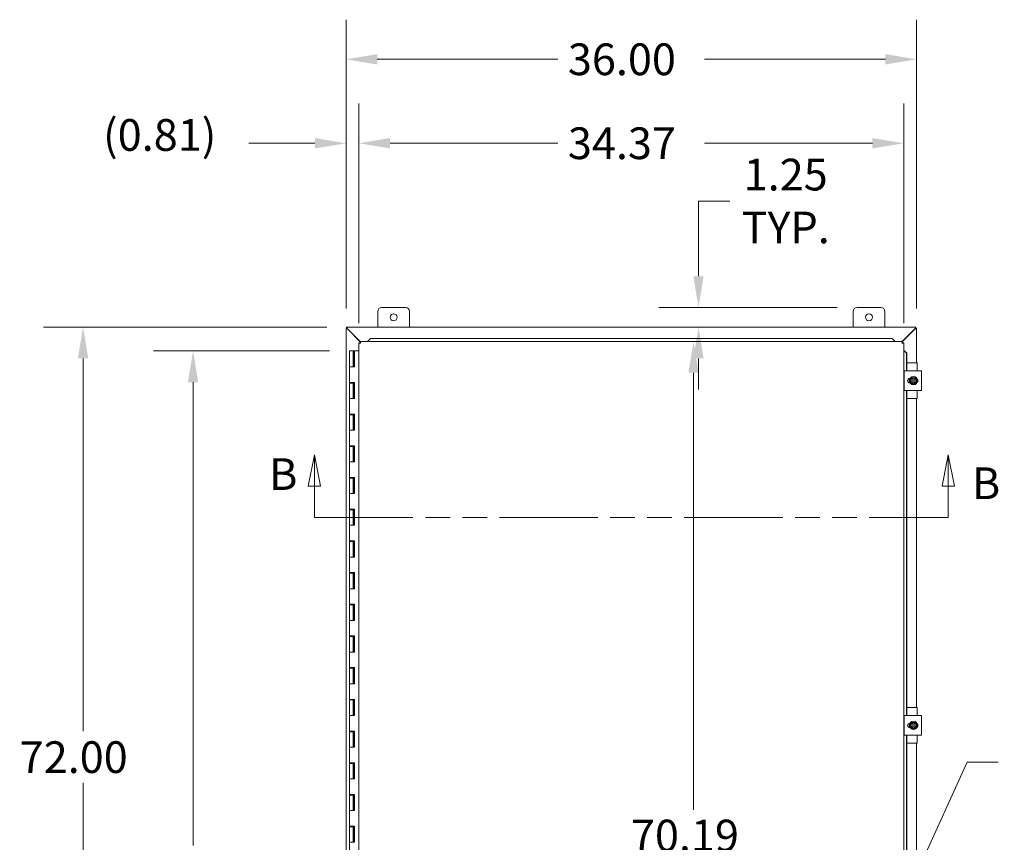
# Model space of a CAD drawing. Units: inches. Extents: x 11 to 328, y 4 to 211.
# Drawn here: x 55 to 117, y 133 to 185 of the extents above; entities that cross this region are included whole.
import ezdxf

# ---------------------------------------------------------------- set-up
doc = ezdxf.new("R2010")
doc.units = ezdxf.units.IN
doc.header["$LTSCALE"] = 20
doc.header["$MEASUREMENT"] = 0
doc.linetypes.add('DOUBLE_DASH_CHAIN', pattern=[1.2403, 0.6614, -0.0827, 0.1654, -0.0827, 0.1654, -0.0827])
for name, color, linetype, lineweight in [('Dimension (ANSI)', 7, 'Continuous', 5), ('Section Line (ANSI)', 7, 'DOUBLE_DASH_CHAIN', 5), ('Symbol (ANSI)', 7, 'Continuous', 5), ('Visible (ANSI)', 7, 'Continuous', 5)]:
    doc.layers.add(name, color=color, linetype=linetype, lineweight=lineweight)
doc.styles.add('ROMANS', font='romans.shx')
doc.dimstyles.new('Default (ANSI)', dxfattribs={"dimscale": 20, "dimtxt": 0.1, "dimasz": 0.098425, "dimexe": 0.125, "dimexo": 0.0625, "dimgap": 0.031496, "dimtad": 0, "dimtih": 1, "dimtoh": 1, "dimrnd": 1e-08, "dimzin": 0, "dimdsep": 46, "dimtxsty": 'ROMANS', "dimcen": 0.09, "dimdle": 0.393701, "dimclrd": 256, "dimclre": 256, "dimclrt": 256, "dimadec": 0, "dimazin": 0, "dimtfac": 1, "dimtofl": 0, "dimtmove": 0, "dimatfit": 3, "dimfxl": 1, "dimtolj": 1, "dimtzin": 0, "dimlwd": -1, "dimlwe": -1, "dimarcsym": 0})
doc.dimstyles.new('Default (ANSI)$7', dxfattribs={"dimscale": 20, "dimtxt": 0.1, "dimasz": 0.098425, "dimexe": 0.125, "dimexo": 0.0625, "dimgap": 0.031496, "dimtad": 0, "dimtih": 1, "dimtoh": 1, "dimrnd": 1e-08, "dimzin": 0, "dimdsep": 46, "dimtxsty": 'ROMANS', "dimcen": 0.09, "dimdle": 0.393701, "dimclrd": 256, "dimclre": 256, "dimclrt": 256, "dimadec": 0, "dimazin": 0, "dimtfac": 1, "dimtofl": 0, "dimtmove": 0, "dimatfit": 3, "dimfxl": 1, "dimtolj": 1, "dimtzin": 0, "dimlwd": -1, "dimlwe": -1, "dimarcsym": 0})

# ---------------------------------------------------------------- blocks, each defined once
blk = doc.blocks.new('2dTransSection1')
at = {"layer": 'Section Line (ANSI)', "linetype": 'Continuous'}
for p, q in [((3.6761, 7.8803), (3.6566, 7.7823)), ((3.6761, 7.7823), (3.6761, 7.8803)), ((3.6956, 7.7823), (3.6761, 7.8803)), ((5.6761, 7.8803), (5.6566, 7.7823)), ((5.6761, 7.7823), (5.6761, 7.8803)), ((5.6956, 7.7823), (5.6761, 7.8803)), ((3.6566, 7.7823), (3.6956, 7.7823)), ((3.6761, 7.6833), (3.6761, 7.7823)), ((5.6566, 7.7823), (5.6956, 7.7823)), ((5.6761, 7.6833), (5.6761, 7.7823)), ((3.6761, 7.6833), (3.6917, 7.6833)), ((5.6604, 7.6833), (5.6761, 7.6833))]:
    blk.add_line(p, q, dxfattribs=at)
at = {"layer": 'Section Line (ANSI)', "linetype": 'DOUBLE_DASH_CHAIN', "ltscale": 0.023528}
blk.add_line((3.6761, 7.6833), (5.6761, 7.6833), dxfattribs=at)
at = {"layer": 'Section Line (ANSI)', "linetype": 'Continuous', "flags": 128}
for points in [[(3.6956, 7.7823), (3.6761, 7.8803), (3.6566, 7.7823), (3.6956, 7.7823)], [(5.6956, 7.7823), (5.6761, 7.8803), (5.6566, 7.7823), (5.6956, 7.7823)]]:
    blk.add_lwpolyline(points, dxfattribs=at)
at = {"layer": 'Section Line (ANSI)'}
for points in [[(3.6956, 7.7823), (3.6761, 7.8803), (3.6566, 7.7823), (3.6956, 7.7823)], [(5.6956, 7.7823), (5.6761, 7.8803), (5.6566, 7.7823), (5.6956, 7.7823)]]:
    blk.add_solid(points, dxfattribs=at)
at = {"layer": 'Section Line (ANSI)', "char_height": 0.1, "attachment_point": 7, "style": 'ROMANS'}
for insert in [(3.5331, 7.7387), (5.7506, 7.7097)]:
    blk.add_mtext('B', dxfattribs=dict(at, insert=insert))
blk = doc.blocks.new('*D11')
at = {"layer": 'Defpoints', "color": 0, "transparency": 16777216}
for p in [(75.73, 164.165), (65.867, 95.165), (75.73, 95.165)]:
    blk.add_point(p, dxfattribs=at)
at = {"layer": 'Dimension (ANSI)', "transparency": 16777216}
for p, q in [((74.48, 164.165), (63.367, 164.165)), ((65.867, 162.197), (65.867, 132.962)), ((65.867, 97.134), (65.867, 126.369)), ((74.48, 95.165), (63.367, 95.165))]:
    blk.add_line(p, q, dxfattribs=at)
for points in [[(65.539, 162.197), (66.195, 162.197), (65.867, 164.165)], [(65.539, 97.134), (66.195, 97.134), (65.867, 95.165)]]:
    blk.add_solid(points, dxfattribs=at)
at = {"layer": 'Dimension (ANSI)', "transparency": 16777216, "insert": (65.867, 129.665), "char_height": 2, "attachment_point": 5, "style": 'ROMANS'}
blk.add_mtext('\\A1;69.00{\\PHINGE}', dxfattribs=at)
blk = doc.blocks.new('*D13')
at = {"layer": 'Defpoints', "color": 0, "transparency": 16777216}
for p in [(58.928, 165.665), (75.558, 165.665), (75.558, 93.665)]:
    blk.add_point(p, dxfattribs=at)
at = {"layer": 'Dimension (ANSI)', "transparency": 16777216}
for p, q in [((74.308, 165.665), (56.428, 165.665)), ((58.928, 163.697), (58.928, 140.169)), ((58.928, 95.634), (58.928, 136.909)), ((74.308, 93.665), (56.428, 93.665))]:
    blk.add_line(p, q, dxfattribs=at)
for points in [[(58.6, 163.697), (59.256, 163.697), (58.928, 165.665)], [(58.6, 95.634), (59.256, 95.634), (58.928, 93.665)]]:
    blk.add_solid(points, dxfattribs=at)
at = {"layer": 'Dimension (ANSI)', "transparency": 16777216, "insert": (54.928, 139.539), "char_height": 2, "attachment_point": 1, "style": 'ROMANS'}
blk.add_mtext('\\A1;72.00', dxfattribs=at)
blk = doc.blocks.new('*D16')
at = {"layer": 'Defpoints', "color": 0, "transparency": 16777216}
for p in [(76.334, 177.272), (75.521, 165.591), (76.334, 164.674)]:
    blk.add_point(p, dxfattribs=at)
at = {"layer": 'Dimension (ANSI)', "transparency": 16777216}
for p, q in [((75.521, 166.841), (75.521, 179.772)), ((76.334, 165.924), (76.334, 179.772)), ((73.553, 177.272), (69.391, 177.272)), ((78.302, 177.272), (80.271, 177.272))]:
    blk.add_line(p, q, dxfattribs=at)
for points in [[(73.553, 177.6), (73.553, 176.944), (75.521, 177.272)], [(78.302, 177.6), (78.302, 176.944), (76.334, 177.272)]]:
    blk.add_solid(points, dxfattribs=at)
at = {"layer": 'Dimension (ANSI)', "transparency": 16777216, "insert": (60.19, 178.796), "char_height": 2, "attachment_point": 1, "style": 'ROMANS'}
blk.add_mtext('\\A1;(0.81)', dxfattribs=at)
blk = doc.blocks.new('*D17')
at = {"layer": 'Defpoints', "color": 0, "transparency": 16777216}
for p in [(110.709, 177.272), (76.334, 164.674), (110.709, 164.674)]:
    blk.add_point(p, dxfattribs=at)
at = {"layer": 'Dimension (ANSI)', "transparency": 16777216}
for p, q in [((76.334, 165.924), (76.334, 179.772)), ((110.709, 165.924), (110.709, 179.772)), ((78.302, 177.272), (88.891, 177.272)), ((108.74, 177.272), (98.151, 177.272))]:
    blk.add_line(p, q, dxfattribs=at)
for points in [[(78.302, 177.6), (78.302, 176.944), (76.334, 177.272)], [(108.74, 177.6), (108.74, 176.944), (110.709, 177.272)]]:
    blk.add_solid(points, dxfattribs=at)
at = {"layer": 'Dimension (ANSI)', "transparency": 16777216, "insert": (89.521, 178.272), "char_height": 2, "attachment_point": 1, "style": 'ROMANS'}
blk.add_mtext('\\A1;34.37', dxfattribs=at)
blk = doc.blocks.new('*D18')
at = {"layer": 'Defpoints', "color": 0, "transparency": 16777216}
for p in [(75.521, 182.569), (75.521, 165.591), (111.521, 165.591)]:
    blk.add_point(p, dxfattribs=at)
at = {"layer": 'Dimension (ANSI)', "transparency": 16777216}
for p, q in [((75.521, 166.841), (75.521, 185.069)), ((111.521, 166.841), (111.521, 185.069)), ((77.49, 182.569), (88.891, 182.569)), ((109.553, 182.569), (98.151, 182.569))]:
    blk.add_line(p, q, dxfattribs=at)
for points in [[(77.49, 182.897), (77.49, 182.24), (75.521, 182.569)], [(109.553, 182.897), (109.553, 182.24), (111.521, 182.569)]]:
    blk.add_solid(points, dxfattribs=at)
at = {"layer": 'Dimension (ANSI)', "transparency": 16777216, "insert": (89.521, 183.569), "char_height": 2, "attachment_point": 1, "style": 'ROMANS'}
blk.add_mtext('\\A1;36.00', dxfattribs=at)
blk = doc.blocks.new('*D21')
at = {"layer": 'Defpoints', "color": 0, "transparency": 16777216}
for p in [(97.451, 164.759), (98.945, 164.759), (98.945, 94.571)]:
    blk.add_point(p, dxfattribs=at)
at = {"layer": 'Dimension (ANSI)', "transparency": 16777216}
for p, q in [((97.451, 162.79), (97.451, 135.222)), ((97.451, 96.54), (97.451, 131.962))]:
    blk.add_line(p, q, dxfattribs=at)
for points in [[(97.123, 162.79), (97.779, 162.79), (97.451, 164.759)], [(97.123, 96.54), (97.779, 96.54), (97.451, 94.571)]]:
    blk.add_solid(points, dxfattribs=at)
at = {"layer": 'Dimension (ANSI)', "transparency": 16777216, "insert": (93.499, 134.592), "char_height": 2, "attachment_point": 1, "style": 'ROMANS'}
blk.add_mtext('\\A1;70.19', dxfattribs=at)
blk = doc.blocks.new('*D24')
at = {"layer": 'Defpoints', "color": 0, "transparency": 16777216}
for p in [(107.771, 166.915), (97.762, 165.665), (103.265, 165.665)]:
    blk.add_point(p, dxfattribs=at)
at = {"layer": 'Dimension (ANSI)', "transparency": 16777216}
for p, q in [((97.762, 168.884), (97.762, 173.628)), ((97.762, 173.628), (99.73, 173.628)), ((106.521, 166.915), (95.262, 166.915)), ((97.762, 163.697), (97.762, 161.728))]:
    blk.add_line(p, q, dxfattribs=at)
for points in [[(97.434, 168.884), (98.09, 168.884), (97.762, 166.915)], [(97.434, 163.697), (98.09, 163.697), (97.762, 165.665)]]:
    blk.add_solid(points, dxfattribs=at)
at = {"layer": 'Dimension (ANSI)', "transparency": 16777216, "insert": (103.265, 173.628), "char_height": 2, "attachment_point": 5, "style": 'ROMANS'}
blk.add_mtext('\\A1;1.25{\\PTYP.}', dxfattribs=at)

msp = doc.modelspace()

# ---------------------------------------------------------------- linework, layer by layer
at = {"layer": 'Visible (ANSI)'}
for p, q in [((77.521, 165.665), (77.521, 166.665)), ((77.771, 166.915), (79.271, 166.915)), ((79.521, 166.665), (79.521, 165.665)), ((107.521, 165.665), (107.521, 166.665)), ((107.771, 166.915), (109.271, 166.915)), ((109.521, 166.665), (109.521, 165.665)), ((75.526, 165.591), (75.521, 165.591)), ((75.521, 93.739), (75.521, 165.591)), ((75.526, 165.591), (75.571, 165.591)), ((75.558, 165.665), (111.484, 165.665)), ((75.558, 165.665), (75.558, 165.662)), ((75.558, 165.591), (75.558, 165.662)), ((75.62, 165.56), (76.421, 164.759)), ((76.419, 164.74), (75.626, 165.533)), ((110.621, 164.759), (111.422, 165.56)), ((111.416, 165.533), (110.624, 164.74)), ((111.471, 165.591), (111.516, 165.591)), ((111.484, 165.662), (111.484, 165.665)), ((111.484, 165.662), (111.484, 165.591)), ((111.521, 165.591), (111.516, 165.591)), ((111.521, 165.591), (111.521, 163.415)), ((76.408, 164.674), (76.334, 164.674)), ((76.334, 94.657), (76.334, 164.674)), ((76.419, 164.759), (110.624, 164.759)), ((76.419, 164.685), (76.419, 164.759)), ((77.069, 164.958), (76.919, 164.81)), ((76.919, 164.797), (77.069, 164.945)), ((76.919, 164.81), (76.919, 164.797)), ((76.919, 164.797), (76.919, 164.796)), ((76.919, 164.796), (76.919, 164.759)), ((77.069, 164.945), (77.069, 164.958)), ((109.974, 164.958), (77.069, 164.958)), ((109.974, 164.945), (77.069, 164.945)), ((110.124, 164.81), (109.974, 164.958)), ((109.974, 164.958), (109.974, 164.945)), ((109.974, 164.945), (110.124, 164.797)), ((110.124, 164.797), (110.124, 164.81)), ((110.124, 164.797), (110.124, 164.796)), ((110.124, 164.796), (110.124, 164.759)), ((110.624, 164.685), (110.624, 164.759)), ((110.635, 164.674), (110.709, 164.674)), ((110.709, 164.674), (110.709, 94.657)), ((75.98, 164.165), (75.73, 164.165)), ((75.73, 164.165), (75.73, 163.165)), ((75.98, 164.165), (76.04, 164.165)), ((75.98, 164.165), (75.98, 163.165)), ((76.04, 164.165), (76.045, 164.165)), ((76.04, 163.165), (76.04, 164.165)), ((76.045, 164.165), (76.045, 163.165)), ((76.334, 164.165), (76.045, 164.165)), ((110.745, 164.174), (110.709, 164.174)), ((110.747, 164.174), (110.745, 164.174)), ((110.747, 164.174), (110.895, 164.024)), ((110.76, 164.174), (110.747, 164.174)), ((110.907, 164.024), (110.76, 164.174)), ((110.895, 164.024), (110.907, 164.024)), ((110.895, 162.915), (110.895, 164.024)), ((110.907, 162.915), (110.907, 164.024)), ((111.534, 163.415), (110.907, 163.415)), ((75.866, 163.165), (75.73, 163.165)), ((75.73, 163.165), (75.866, 163.165)), ((75.73, 163.165), (75.73, 162.185)), ((76.045, 163.165), (75.866, 163.165)), ((110.738, 162.915), (110.863, 162.915)), ((110.738, 162.915), (110.738, 161.665)), ((111.707, 162.915), (110.863, 162.915)), ((111.564, 162.915), (111.564, 163.385)), ((111.707, 162.915), (111.832, 162.915)), ((111.832, 161.665), (111.832, 162.915)), ((75.866, 162.185), (75.73, 162.185)), ((75.795, 162.145), (75.795, 162.185)), ((75.866, 162.185), (76.045, 162.185)), ((75.915, 162.145), (75.915, 162.185)), ((76.035, 162.185), (76.035, 162.145)), ((76.04, 161.165), (76.04, 162.185)), ((76.045, 162.185), (76.045, 161.165)), ((111.064, 162.154), (111.064, 162.427)), ((111.097, 162.431), (111.111, 162.431)), ((111.167, 162.384), (111.113, 162.29)), ((111.113, 162.29), (111.167, 162.196)), ((111.222, 162.478), (111.167, 162.384)), ((111.167, 162.196), (111.222, 162.103)), ((111.292, 162.478), (111.222, 162.478)), ((111.292, 162.478), (111.292, 162.474)), ((111.292, 162.478), (111.367, 162.478)), ((111.292, 162.435), (111.292, 162.474)), ((111.292, 162.145), (111.292, 162.435)), ((111.367, 162.474), (111.367, 162.478)), ((111.438, 162.478), (111.367, 162.478)), ((111.367, 162.474), (111.367, 162.435)), ((111.367, 162.435), (111.367, 162.145)), ((111.492, 162.384), (111.438, 162.478)), ((111.438, 162.103), (111.492, 162.196)), ((111.546, 162.29), (111.492, 162.384)), ((111.492, 162.196), (111.546, 162.29)), ((75.73, 162.145), (75.73, 161.165)), ((75.73, 162.145), (75.98, 162.145)), ((75.98, 162.145), (75.98, 161.165)), ((76.035, 162.145), (75.98, 162.145)), ((110.863, 161.665), (110.738, 161.665)), ((110.863, 161.665), (111.707, 161.665)), ((110.895, 141.165), (110.895, 161.665)), ((110.907, 141.165), (110.907, 161.665)), ((111.111, 162.15), (111.097, 162.15)), ((111.222, 162.103), (111.292, 162.103)), ((111.292, 162.107), (111.292, 162.145)), ((111.292, 162.107), (111.292, 162.103)), ((111.367, 162.103), (111.292, 162.103)), ((111.367, 162.145), (111.367, 162.107)), ((111.367, 162.103), (111.367, 162.107)), ((111.367, 162.103), (111.438, 162.103)), ((111.564, 161.195), (111.564, 161.665)), ((111.832, 161.665), (111.707, 161.665)), ((75.866, 161.165), (75.73, 161.165)), ((75.73, 161.165), (75.866, 161.165)), ((75.73, 161.165), (75.73, 160.185)), ((76.045, 161.165), (75.866, 161.165)), ((111.534, 161.165), (110.907, 161.165)), ((111.521, 161.165), (111.521, 141.665)), ((75.866, 160.185), (75.73, 160.185)), ((75.73, 160.145), (75.73, 159.165)), ((75.73, 160.145), (75.98, 160.145)), ((75.795, 160.145), (75.795, 160.185)), ((75.866, 160.185), (76.045, 160.185)), ((75.915, 160.145), (75.915, 160.185)), ((75.98, 160.145), (75.98, 159.165)), ((76.035, 160.145), (75.98, 160.145)), ((76.035, 160.185), (76.035, 160.145)), ((76.04, 159.165), (76.04, 160.185)), ((76.045, 160.185), (76.045, 159.165)), ((75.866, 159.165), (75.73, 159.165)), ((75.73, 159.165), (75.866, 159.165)), ((75.73, 159.165), (75.73, 158.185)), ((76.045, 159.165), (75.866, 159.165)), ((75.866, 158.185), (75.73, 158.185)), ((75.73, 158.145), (75.73, 157.165)), ((75.73, 158.145), (75.98, 158.145)), ((75.795, 158.145), (75.795, 158.185)), ((75.866, 158.185), (76.045, 158.185)), ((75.915, 158.145), (75.915, 158.185)), ((75.98, 158.145), (75.98, 157.165)), ((76.035, 158.145), (75.98, 158.145)), ((76.035, 158.185), (76.035, 158.145)), ((76.04, 157.165), (76.04, 158.185)), ((76.045, 158.185), (76.045, 157.165)), ((75.866, 157.165), (75.73, 157.165)), ((75.73, 157.165), (75.866, 157.165)), ((75.73, 157.165), (75.73, 156.185)), ((76.045, 157.165), (75.866, 157.165)), ((75.866, 156.185), (75.73, 156.185)), ((75.73, 156.145), (75.73, 155.165)), ((75.73, 156.145), (75.98, 156.145)), ((75.795, 156.145), (75.795, 156.185)), ((75.866, 156.185), (76.045, 156.185)), ((75.915, 156.145), (75.915, 156.185)), ((75.98, 156.145), (75.98, 155.165)), ((76.035, 156.145), (75.98, 156.145)), ((76.035, 156.185), (76.035, 156.145)), ((76.04, 155.165), (76.04, 156.185)), ((76.045, 156.185), (76.045, 155.165)), ((75.866, 155.165), (75.73, 155.165)), ((75.73, 155.165), (75.866, 155.165)), ((75.73, 155.165), (75.73, 154.185)), ((76.045, 155.165), (75.866, 155.165)), ((75.866, 154.185), (75.73, 154.185)), ((75.73, 154.145), (75.73, 153.165)), ((75.73, 154.145), (75.98, 154.145)), ((75.795, 154.145), (75.795, 154.185)), ((75.866, 154.185), (76.045, 154.185)), ((75.915, 154.145), (75.915, 154.185)), ((75.98, 154.145), (75.98, 153.165)), ((76.035, 154.145), (75.98, 154.145)), ((76.035, 154.185), (76.035, 154.145)), ((76.04, 153.165), (76.04, 154.185)), ((76.045, 154.185), (76.045, 153.165)), ((75.866, 153.165), (75.73, 153.165)), ((75.73, 153.165), (75.866, 153.165)), ((75.73, 153.165), (75.73, 152.185)), ((76.045, 153.165), (75.866, 153.165)), ((75.866, 152.185), (75.73, 152.185)), ((75.73, 152.145), (75.73, 151.165)), ((75.73, 152.145), (75.98, 152.145)), ((75.795, 152.145), (75.795, 152.185)), ((75.866, 152.185), (76.045, 152.185)), ((75.915, 152.145), (75.915, 152.185)), ((75.98, 152.145), (75.98, 151.165)), ((76.035, 152.145), (75.98, 152.145)), ((76.035, 152.185), (76.035, 152.145)), ((76.04, 151.165), (76.04, 152.185)), ((76.045, 152.185), (76.045, 151.165)), ((75.866, 151.165), (75.73, 151.165)), ((75.73, 151.165), (75.866, 151.165)), ((75.73, 151.165), (75.73, 150.185)), ((76.045, 151.165), (75.866, 151.165)), ((75.866, 150.185), (75.73, 150.185)), ((75.73, 150.145), (75.73, 149.165)), ((75.73, 150.145), (75.98, 150.145)), ((75.795, 150.145), (75.795, 150.185)), ((75.866, 150.185), (76.045, 150.185)), ((75.915, 150.145), (75.915, 150.185)), ((75.98, 150.145), (75.98, 149.165)), ((76.035, 150.145), (75.98, 150.145)), ((76.035, 150.185), (76.035, 150.145)), ((76.04, 149.165), (76.04, 150.185)), ((76.045, 150.185), (76.045, 149.165)), ((75.866, 149.165), (75.73, 149.165)), ((75.73, 149.165), (75.866, 149.165)), ((75.73, 149.165), (75.73, 148.185)), ((76.045, 149.165), (75.866, 149.165)), ((75.866, 148.185), (75.73, 148.185)), ((75.73, 148.145), (75.73, 147.165)), ((75.73, 148.145), (75.98, 148.145)), ((75.795, 148.145), (75.795, 148.185)), ((75.866, 148.185), (76.045, 148.185)), ((75.915, 148.145), (75.915, 148.185)), ((75.98, 148.145), (75.98, 147.165)), ((76.035, 148.145), (75.98, 148.145)), ((76.035, 148.185), (76.035, 148.145)), ((76.04, 147.165), (76.04, 148.185)), ((76.045, 148.185), (76.045, 147.165)), ((75.866, 147.165), (75.73, 147.165)), ((75.73, 147.165), (75.866, 147.165)), ((75.73, 147.165), (75.73, 146.185)), ((76.045, 147.165), (75.866, 147.165)), ((75.866, 146.185), (75.73, 146.185)), ((75.73, 146.145), (75.73, 145.165)), ((75.73, 146.145), (75.98, 146.145)), ((75.795, 146.145), (75.795, 146.185)), ((75.866, 146.185), (76.045, 146.185)), ((75.915, 146.145), (75.915, 146.185)), ((75.98, 146.145), (75.98, 145.165)), ((76.035, 146.145), (75.98, 146.145)), ((76.035, 146.185), (76.035, 146.145)), ((76.04, 145.165), (76.04, 146.185)), ((76.045, 146.185), (76.045, 145.165)), ((75.866, 145.165), (75.73, 145.165)), ((75.73, 145.165), (75.866, 145.165)), ((75.73, 145.165), (75.73, 144.185)), ((76.045, 145.165), (75.866, 145.165)), ((75.866, 144.185), (75.73, 144.185)), ((75.795, 144.145), (75.795, 144.185)), ((75.866, 144.185), (76.045, 144.185)), ((75.915, 144.145), (75.915, 144.185)), ((76.035, 144.185), (76.035, 144.145)), ((76.04, 143.165), (76.04, 144.185)), ((76.045, 144.185), (76.045, 143.165)), ((75.73, 144.145), (75.73, 143.165)), ((75.73, 144.145), (75.98, 144.145)), ((75.98, 144.145), (75.98, 143.165)), ((76.035, 144.145), (75.98, 144.145)), ((75.866, 143.165), (75.73, 143.165)), ((75.73, 143.165), (75.866, 143.165)), ((75.73, 143.165), (75.73, 142.185)), ((76.045, 143.165), (75.866, 143.165)), ((75.866, 142.185), (75.73, 142.185)), ((75.73, 142.145), (75.73, 141.165)), ((75.73, 142.145), (75.98, 142.145)), ((75.795, 142.145), (75.795, 142.185)), ((75.866, 142.185), (76.045, 142.185)), ((75.915, 142.145), (75.915, 142.185)), ((75.98, 142.145), (75.98, 141.165)), ((76.035, 142.145), (75.98, 142.145)), ((76.035, 142.185), (76.035, 142.145)), ((76.04, 141.165), (76.04, 142.185)), ((76.045, 142.185), (76.045, 141.165)), ((111.534, 141.665), (110.907, 141.665)), ((75.866, 141.165), (75.73, 141.165)), ((75.73, 141.165), (75.866, 141.165)), ((75.73, 141.165), (75.73, 140.185)), ((76.045, 141.165), (75.866, 141.165)), ((110.738, 141.165), (110.863, 141.165)), ((110.738, 141.165), (110.738, 139.915)), ((111.707, 141.165), (110.863, 141.165)), ((111.564, 141.165), (111.564, 141.635)), ((111.707, 141.165), (111.832, 141.165)), ((111.832, 139.915), (111.832, 141.165)), ((111.064, 140.404), (111.064, 140.677)), ((111.097, 140.681), (111.111, 140.681)), ((111.167, 140.634), (111.113, 140.54)), ((111.113, 140.54), (111.167, 140.446)), ((111.222, 140.728), (111.167, 140.634)), ((111.167, 140.446), (111.222, 140.353)), ((111.292, 140.728), (111.222, 140.728)), ((111.292, 140.728), (111.292, 140.724)), ((111.292, 140.728), (111.367, 140.728)), ((111.292, 140.685), (111.292, 140.724)), ((111.292, 140.395), (111.292, 140.685)), ((111.367, 140.724), (111.367, 140.728)), ((111.438, 140.728), (111.367, 140.728)), ((111.367, 140.724), (111.367, 140.685)), ((111.367, 140.685), (111.367, 140.395)), ((111.492, 140.634), (111.438, 140.728)), ((111.438, 140.353), (111.492, 140.446)), ((111.546, 140.54), (111.492, 140.634)), ((111.492, 140.446), (111.546, 140.54)), ((75.866, 140.185), (75.73, 140.185)), ((75.73, 140.145), (75.73, 139.165)), ((75.73, 140.145), (75.98, 140.145)), ((75.795, 140.145), (75.795, 140.185)), ((75.866, 140.185), (76.045, 140.185)), ((75.915, 140.145), (75.915, 140.185)), ((75.98, 140.145), (75.98, 139.165)), ((76.035, 140.145), (75.98, 140.145)), ((76.035, 140.185), (76.035, 140.145)), ((76.04, 139.165), (76.04, 140.185)), ((76.045, 140.185), (76.045, 139.165)), ((110.863, 139.915), (110.738, 139.915)), ((110.863, 139.915), (111.707, 139.915)), ((110.895, 130.728), (110.895, 139.915)), ((110.907, 130.728), (110.907, 139.915)), ((111.111, 140.4), (111.097, 140.4)), ((111.222, 140.353), (111.292, 140.353)), ((111.292, 140.357), (111.292, 140.395)), ((111.292, 140.357), (111.292, 140.353)), ((111.367, 140.353), (111.292, 140.353)), ((111.367, 140.395), (111.367, 140.357)), ((111.367, 140.353), (111.367, 140.357)), ((111.367, 140.353), (111.438, 140.353)), ((111.564, 139.445), (111.564, 139.915)), ((111.832, 139.915), (111.707, 139.915)), ((111.534, 139.415), (110.907, 139.415)), ((111.521, 139.415), (111.521, 119.915)), ((75.866, 139.165), (75.73, 139.165)), ((75.73, 139.165), (75.866, 139.165)), ((75.73, 139.165), (75.73, 138.185)), ((76.045, 139.165), (75.866, 139.165)), ((75.866, 138.185), (75.73, 138.185)), ((75.73, 138.145), (75.73, 137.165)), ((75.73, 138.145), (75.98, 138.145)), ((75.795, 138.145), (75.795, 138.185)), ((75.866, 138.185), (76.045, 138.185)), ((75.915, 138.145), (75.915, 138.185)), ((75.98, 138.145), (75.98, 137.165)), ((76.035, 138.145), (75.98, 138.145)), ((76.035, 138.185), (76.035, 138.145)), ((76.04, 137.165), (76.04, 138.185)), ((76.045, 138.185), (76.045, 137.165)), ((75.866, 137.165), (75.73, 137.165)), ((75.73, 137.165), (75.866, 137.165)), ((75.73, 137.165), (75.73, 136.185)), ((76.045, 137.165), (75.866, 137.165)), ((75.866, 136.185), (75.73, 136.185)), ((75.73, 136.145), (75.73, 135.165)), ((75.73, 136.145), (75.98, 136.145)), ((75.795, 136.145), (75.795, 136.185)), ((75.866, 136.185), (76.045, 136.185)), ((75.915, 136.145), (75.915, 136.185)), ((75.98, 136.145), (75.98, 135.165)), ((76.035, 136.145), (75.98, 136.145)), ((76.035, 136.185), (76.035, 136.145)), ((76.04, 135.165), (76.04, 136.185)), ((76.045, 136.185), (76.045, 135.165)), ((75.866, 135.165), (75.73, 135.165)), ((75.73, 135.165), (75.866, 135.165)), ((75.73, 135.165), (75.73, 134.185)), ((76.045, 135.165), (75.866, 135.165)), ((75.866, 134.185), (75.73, 134.185)), ((75.73, 134.145), (75.73, 133.165)), ((75.73, 134.145), (75.98, 134.145)), ((75.795, 134.145), (75.795, 134.185)), ((75.866, 134.185), (76.045, 134.185)), ((75.915, 134.145), (75.915, 134.185)), ((75.98, 134.145), (75.98, 133.165)), ((76.035, 134.145), (75.98, 134.145)), ((76.035, 134.185), (76.035, 134.145)), ((76.04, 133.165), (76.04, 134.185)), ((76.045, 134.185), (76.045, 133.165)), ((75.73, 133.165), (75.866, 133.165)), ((75.73, 133.165), (75.73, 132.185)), ((76.045, 133.165), (75.866, 133.165))]:
    msp.add_line(p, q, dxfattribs=at)
for centre, radius in [((78.521, 166.29), 0.219), ((108.521, 166.29), 0.219), ((111.33, 162.29), 0.26), ((111.33, 140.54), 0.26)]:
    msp.add_circle(centre, radius, dxfattribs=at)
for centre, radius, start, end in [((77.771, 166.665), 0.25, 90, 180), ((79.271, 166.665), 0.25, 0, 90), ((107.771, 166.665), 0.25, 90, 180), ((109.271, 166.665), 0.25, 0, 90), ((111.534, 163.385), 0.03, 0, 90), ((111.097, 162.29), 0.141, 90, 270), ((111.33, 162.29), 0.187, 150, 210), ((111.33, 162.29), 0.187, 101.53696, 150), ((111.33, 162.29), 0.187, 210, 258.46304), ((111.33, 162.29), 0.15, 104.47751, 255.52249), ((111.33, 162.29), 0.187, 30, 78.46304), ((111.33, 162.29), 0.15, 284.47751, 75.52249), ((111.33, 162.29), 0.187, 281.53696, 330), ((111.33, 162.29), 0.187, 330, 30), ((111.472, 162.29), 0.141, 313.4804, 46.5196), ((111.534, 161.195), 0.03, 270, 0), ((111.534, 141.635), 0.03, 0, 90), ((111.097, 140.54), 0.141, 90, 270), ((111.33, 140.54), 0.187, 150, 210), ((111.33, 140.54), 0.187, 101.53696, 150), ((111.33, 140.54), 0.187, 210, 258.46304), ((111.33, 140.54), 0.15, 104.47751, 255.52249), ((111.33, 140.54), 0.187, 30, 78.46304), ((111.33, 140.54), 0.15, 284.47751, 75.52249), ((111.33, 140.54), 0.187, 281.53696, 330), ((111.33, 140.54), 0.187, 330, 30), ((111.472, 140.54), 0.141, 313.4804, 46.5196), ((111.534, 139.445), 0.03, 270, 0)]:
    msp.add_arc(centre, radius, start, end, dxfattribs=at)
for points, knots in [([(75.626, 165.533), (75.588, 165.55), (75.551, 165.566), (75.533, 165.583), (75.53, 165.586), (75.528, 165.589), (75.526, 165.591)], [0, 0, 0, 0, 1.091061, 1.091061, 1.091061, 1.263181, 1.263181, 1.263181, 1.263181]), ([(75.558, 165.662), (75.575, 165.654), (75.592, 165.623), (75.609, 165.586), (75.612, 165.577), (75.616, 165.569), (75.62, 165.56)], [0, 0, 0, 0, 1.091954, 1.091954, 1.091954, 1.338255, 1.338255, 1.338255, 1.338255]), ([(111.516, 165.591), (111.505, 165.574), (111.472, 165.558), (111.434, 165.541), (111.428, 165.538), (111.422, 165.535), (111.416, 165.533)], [0, 0, 0, 0, 1.091061, 1.091061, 1.091061, 1.263181, 1.263181, 1.263181, 1.263181]), ([(111.422, 165.56), (111.439, 165.598), (111.456, 165.636), (111.473, 165.653), (111.477, 165.657), (111.48, 165.66), (111.484, 165.662)], [0, 0, 0, 0, 1.091954, 1.091954, 1.091954, 1.338255, 1.338255, 1.338255, 1.338255]), ([(76.337, 164.671), (76.344, 164.667), (76.363, 164.664), (76.387, 164.66), (76.403, 164.658), (76.421, 164.656), (76.439, 164.654)], [-0.8395462, -0.8395462, -0.8395462, -0.8395462, -0.3275189, -0.3275189, -0.3275189, 0, 0, 0, 0]), ([(76.439, 164.654), (76.424, 164.66), (76.41, 164.666), (76.408, 164.672), (76.408, 164.673), (76.408, 164.673), (76.408, 164.674)], [0, 0, 0, 0, 0.91101, 0.91101, 0.91101, 1, 1, 1, 1]), ([(76.419, 164.759), (76.423, 164.759), (76.428, 164.738), (76.432, 164.706), (76.434, 164.69), (76.437, 164.672), (76.439, 164.654)], [-1, -1, -1, -1, -0.3275189, -0.3275189, -0.3275189, 0, 0, 0, 0]), ([(76.439, 164.654), (76.433, 164.669), (76.427, 164.683), (76.42, 164.685), (76.42, 164.685), (76.419, 164.685), (76.419, 164.685)], [0, 0, 0, 0, 0.91101, 0.91101, 0.91101, 1, 1, 1, 1]), ([(110.624, 164.759), (110.619, 164.759), (110.614, 164.736), (110.609, 164.702), (110.607, 164.687), (110.605, 164.67), (110.603, 164.654)], [0, 0, 0, 0, 1.095058, 1.095058, 1.095058, 1.570796, 1.570796, 1.570796, 1.570796]), ([(110.603, 164.654), (110.61, 164.669), (110.616, 164.684), (110.622, 164.685), (110.623, 164.685), (110.623, 164.685), (110.624, 164.685)], [0, 0, 0, 0, 1.483475, 1.483475, 1.483475, 1.570796, 1.570796, 1.570796, 1.570796]), ([(110.603, 164.654), (110.619, 164.66), (110.633, 164.666), (110.635, 164.673), (110.635, 164.673), (110.635, 164.674), (110.635, 164.674)], [0, 0, 0, 0, 1.483475, 1.483475, 1.483475, 1.570796, 1.570796, 1.570796, 1.570796]), ([(110.603, 164.654), (110.642, 164.658), (110.679, 164.663), (110.697, 164.668), (110.7, 164.669), (110.703, 164.67), (110.705, 164.671)], [0, 0, 0, 0, 1.091717, 1.091717, 1.091717, 1.318756, 1.318756, 1.318756, 1.318756])]:
    msp.add_open_spline(points, degree=3, knots=knots, dxfattribs=at)
for points in [[(75.62, 165.56), (75.609, 165.567), (75.598, 165.575), (75.587, 165.58)], [(75.604, 165.571), (75.609, 165.558), (75.618, 165.546), (75.626, 165.533)], [(111.416, 165.533), (111.424, 165.546), (111.433, 165.558), (111.439, 165.571)], [(111.455, 165.58), (111.444, 165.575), (111.433, 165.567), (111.422, 165.56)], [(76.334, 164.674), (76.334, 164.673), (76.335, 164.672), (76.337, 164.671)], [(110.705, 164.671), (110.708, 164.672), (110.709, 164.673), (110.709, 164.674)]]:
    msp.add_open_spline(points, degree=3, dxfattribs=at)

# ---------------------------------------------------------------- block references
at = {"layer": 'Section Line (ANSI)', "xscale": 20, "yscale": 20, "zscale": 20}
msp.add_blockref('2dTransSection1', (0, 0), dxfattribs=at)

# ---------------------------------------------------------------- dimensions: what is measured, and where the dimension line sits
at = {"layer": 'Dimension (ANSI)'}
for base, p1, p2, angle, override, picture, middle in [((75.521, 182.569), (111.521, 165.591), (75.521, 165.591), 180, {"dimtih": 0, "dimtoh": 0, "dimdec": 2, "dimtp": 0, "dimtm": 0, "dimtdec": 2, "dimatfit": 1}, '*D18', (93.521, 182.569)), ((58.928, 165.665), (75.558, 93.665), (75.558, 165.665), 90, {"dimdec": 2, "dimtp": 0, "dimtm": 0, "dimtdec": 2, "dimatfit": 1}, '*D13', (58.928, 138.539)), ((97.451, 164.759), (98.945, 94.571), (98.945, 164.759), 90, {"dimdec": 2, "dimse1": 1, "dimse2": 1, "dimtp": 0, "dimtm": 0, "dimtdec": 2, "dimatfit": 1}, '*D21', (97.451, 133.592))]:
    dim = msp.add_linear_dim(base=base, p1=p1, p2=p2, angle=angle, dimstyle='Default (ANSI)', override=override, dxfattribs=at)
    dim.commit()
    dim.dimension.update_dxf_attribs({"geometry": picture, "text_midpoint": middle, "dimtype": 160})
dim = msp.add_linear_dim(base=(76.334, 177.272), p1=(75.521, 165.591), p2=(76.334, 164.674), text='(<>)', dimstyle='Default (ANSI)', override={"dimgap": 0.031496, "dimtih": 0, "dimtoh": 0, "dimdec": 2, "dimtol": 0, "dimlim": 0, "dimtp": 0, "dimtm": 0, "dimtdec": 2, "dimatfit": 1}, dxfattribs=at)
dim.commit()
dim.dimension.update_dxf_attribs({"geometry": '*D16', "text_midpoint": (64.476, 177.272), "dimtype": 160})
dim = msp.add_linear_dim(base=(110.708625391, 177.272344911), p1=(76.333625391, 164.673919714), p2=(110.708625391, 164.673919714), dimstyle='Default (ANSI)', override={"dimtih": 0, "dimtoh": 0, "dimdec": 2, "dimtp": 0, "dimtm": 0, "dimtdec": 2, "dimatfit": 1}, dxfattribs=at)
dim.commit()
dim.dimension.update_dxf_attribs({"geometry": '*D17', "text_midpoint": (93.521125391, 177.272344911), "dimtype": 160})
for base, p1, p2, text, override, picture, middle in [((97.762, 165.665), (107.771, 166.915), (103.265, 165.665), '<>{\\PTYP.}', {"dimdec": 2, "dimse2": 1, "dimtp": 0, "dimtm": 0, "dimtdec": 2, "dimatfit": 1}, '*D24', (103.265, 173.628)), ((65.867, 95.165), (75.73, 164.165), (75.73, 95.165), '<>{\\PHINGE}', {"dimdec": 2, "dimtp": 0, "dimtm": 0, "dimtdec": 2, "dimatfit": 1}, '*D11', (65.867, 129.665))]:
    dim = msp.add_linear_dim(base=base, p1=p1, p2=p2, angle=270, text=text, dimstyle='Default (ANSI)', override=override, dxfattribs=at)
    dim.commit()
    dim.dimension.update_dxf_attribs({"geometry": picture, "text_midpoint": middle, "dimtype": 160})

# ---------------------------------------------------------------- leaders
at = {"layer": 'Symbol (ANSI)', "annotation_type": 0, "has_hookline": 1, "hookline_direction": 0, "text_width": 11.748}
msp.add_leader([(111.272, 130.654), (114.707, 138.226), (116.676, 138.226)], dimstyle='Default (ANSI)$7', override={"dimtad": 0}, dxfattribs=at)

doc.saveas('drawing.dxf')
